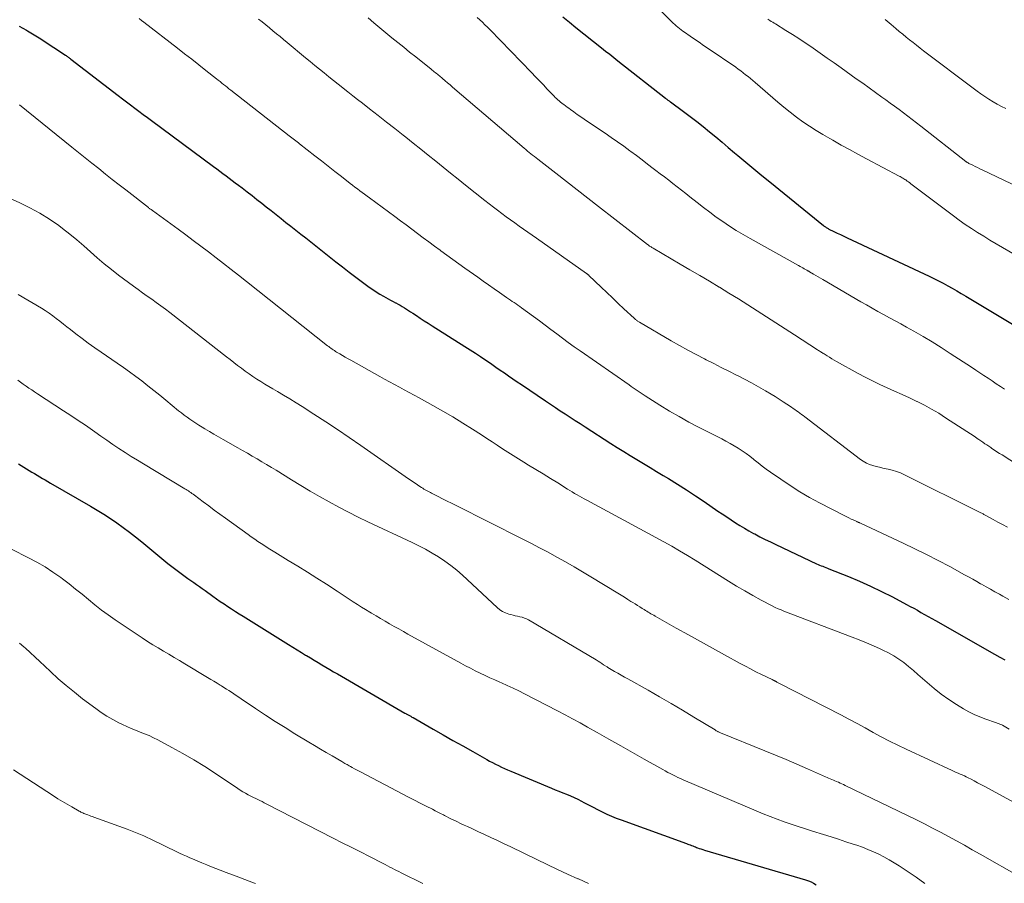
# Model space of a CAD drawing. Units: feet. Extents: x 1910000 to 1915029, y 520000 to 525000.
# Drawn here: x 1911900 to 1912053, y 520480 to 520614 of the extents above; entities that cross this region are included whole.
import ezdxf

# ---------------------------------------------------------------- set-up
doc = ezdxf.new("R2010")
doc.units = ezdxf.units.FT
doc.header["$LTSCALE"] = 100
doc.header["$MEASUREMENT"] = 0
doc.layers.add('CONTOUR INDEX', color=32, linetype='Continuous', lineweight=25)
doc.layers.add('CONTOUR INTERMEDIATE', color=40, linetype='Continuous', lineweight=15)

msp = doc.modelspace()

# ---------------------------------------------------------------- linework, layer by layer
at = {"layer": 'CONTOUR INDEX', "flags": 128}
for points, elevation in [([(1911984.37, 520614.86), (1911985.37, 520614.03), (1911986.37, 520613.21), (1911990.39, 520610.01), (1911991.01, 520609.52), (1911991.64, 520609.02), (1911992.26, 520608.53), (1911992.89, 520608.03), (1912000.32, 520602.19), (1912000.41, 520602.11), (1912000.51, 520602.04), (1912000.6, 520601.97), (1912000.7, 520601.9), (1912000.79, 520601.83), (1912000.88, 520601.76), (1912000.98, 520601.69), (1912001.07, 520601.62), (1912003.14, 520600.12), (1912004.17, 520599.36), (1912005.18, 520598.59), (1912006.17, 520597.79), (1912007.16, 520596.98), (1912008.13, 520596.16), (1912009.11, 520595.34), (1912010.08, 520594.52), (1912011.06, 520593.7), (1912011.57, 520593.27), (1912012.8, 520592.24), (1912014.03, 520591.21), (1912015.28, 520590.19), (1912016.52, 520589.17), (1912024.87, 520582.39), (1912024.97, 520582.31), (1912025.07, 520582.24), (1912025.18, 520582.16), (1912025.28, 520582.09), (1912025.39, 520582.02), (1912025.49, 520581.96), (1912025.61, 520581.9), (1912025.72, 520581.84), (1912026.51, 520581.46), (1912027.03, 520581.21), (1912027.54, 520580.97), (1912028.05, 520580.72), (1912028.57, 520580.48), (1912041.3, 520574.49), (1912042.03, 520574.13), (1912042.76, 520573.77), (1912043.48, 520573.4), (1912044.2, 520573.01), (1912044.91, 520572.62), (1912045.62, 520572.22), (1912046.32, 520571.81), (1912047.02, 520571.4), (1912056.1, 520565.97)], 1000), ([(1911899.81, 520613.42), (1911900.93, 520612.76), (1911901.08, 520612.67), (1911902.12, 520612.05), (1911903.16, 520611.42), (1911904.18, 520610.77), (1911905.19, 520610.1), (1911906.99, 520608.9), (1911907.1, 520608.83), (1911907.21, 520608.75), (1911907.31, 520608.68), (1911907.42, 520608.6), (1911907.53, 520608.52), (1911907.63, 520608.44), (1911907.74, 520608.36), (1911907.84, 520608.29), (1911915.2, 520602.62), (1911915.85, 520602.12), (1911916.49, 520601.63), (1911917.14, 520601.14), (1911917.79, 520600.65), (1911918.44, 520600.16), (1911919.09, 520599.67), (1911919.74, 520599.18), (1911920.39, 520598.7), (1911930.04, 520591.57), (1911930.52, 520591.21), (1911931.01, 520590.85), (1911931.49, 520590.49), (1911931.98, 520590.13), (1911932.46, 520589.77), (1911932.94, 520589.41), (1911933.42, 520589.04), (1911933.9, 520588.68), (1911934.49, 520588.23), (1911935.25, 520587.63), (1911936.02, 520587.04), (1911936.79, 520586.44), (1911937.55, 520585.84), (1911938.23, 520585.31), (1911939, 520584.7), (1911939.77, 520584.1), (1911940.54, 520583.49), (1911941.3, 520582.88), (1911942.07, 520582.27), (1911942.84, 520581.67), (1911943.61, 520581.06), (1911944.38, 520580.45), (1911949.05, 520576.76), (1911950.08, 520575.95), (1911951.11, 520575.15), (1911952.15, 520574.37), (1911953.2, 520573.59), (1911954.26, 520572.81), (1911954.79, 520572.43), (1911955.33, 520572.07), (1911955.88, 520571.72), (1911956.44, 520571.39), (1911956.83, 520571.17), (1911957.2, 520570.96), (1911957.57, 520570.76), (1911957.95, 520570.57), (1911958.32, 520570.38), (1911958.39, 520570.34), (1911958.73, 520570.16), (1911959.06, 520569.98), (1911959.39, 520569.79), (1911959.72, 520569.59), (1911960.04, 520569.38), (1911960.36, 520569.17), (1911960.68, 520568.96), (1911961, 520568.75), (1911961.58, 520568.37), (1911962.18, 520567.97), (1911962.79, 520567.57), (1911963.4, 520567.18), (1911964.02, 520566.79), (1911969.13, 520563.57), (1911969.94, 520563.05), (1911970.75, 520562.52), (1911971.55, 520561.99), (1911972.36, 520561.45), (1911972.63, 520561.27), (1911973.29, 520560.82), (1911973.95, 520560.37), (1911974.61, 520559.91), (1911975.27, 520559.45), (1911975.92, 520558.99), (1911976.58, 520558.53), (1911977.24, 520558.08), (1911977.91, 520557.63), (1911981.67, 520555.1), (1911982.43, 520554.59), (1911983.19, 520554.08), (1911983.96, 520553.58), (1911984.73, 520553.07), (1911985.5, 520552.57), (1911986.27, 520552.07), (1911987.04, 520551.57), (1911987.81, 520551.07), (1911991.8, 520548.5), (1911992.81, 520547.86), (1911993.82, 520547.22), (1911994.84, 520546.6), (1911995.86, 520545.98), (1911996.89, 520545.36), (1911997.91, 520544.75), (1911998.93, 520544.13), (1911999.96, 520543.52), (1912000.76, 520543.03), (1912002.18, 520542.16), (1912003.58, 520541.27), (1912004.97, 520540.36), (1912006.35, 520539.43), (1912008.47, 520537.97), (1912009.15, 520537.51), (1912009.83, 520537.05), (1912010.51, 520536.6), (1912011.19, 520536.15), (1912011.88, 520535.72), (1912012.58, 520535.29), (1912013.29, 520534.89), (1912014.01, 520534.5), (1912014.19, 520534.4), (1912015.01, 520533.98), (1912015.84, 520533.56), (1912016.66, 520533.16), (1912017.5, 520532.76), (1912023.82, 520529.78), (1912024.06, 520529.67), (1912024.29, 520529.57), (1912024.53, 520529.47), (1912024.77, 520529.37), (1912025.01, 520529.28), (1912025.25, 520529.19), (1912025.49, 520529.09), (1912025.73, 520529), (1912028.76, 520527.78), (1912030.5, 520527.05), (1912032.22, 520526.28), (1912033.92, 520525.46), (1912035.6, 520524.61), (1912037.81, 520523.45), (1912038.38, 520523.14), (1912038.94, 520522.84), (1912039.5, 520522.53), (1912040.05, 520522.21), (1912040.61, 520521.89), (1912041.16, 520521.57), (1912041.72, 520521.25), (1912042.28, 520520.94), (1912051.5, 520515.7), (1912052.29, 520515.26), (1912053.09, 520514.82)], 1020), ([(1911899.72, 520545.3), (1911900.13, 520545.05), (1911900.55, 520544.8), (1911900.96, 520544.54), (1911901.37, 520544.29), (1911901.78, 520544.04), (1911902.2, 520543.79), (1911902.61, 520543.54), (1911903.03, 520543.3), (1911903.45, 520543.05), (1911903.86, 520542.81), (1911904.28, 520542.57), (1911904.7, 520542.33), (1911910.91, 520538.75), (1911911.96, 520538.13), (1911912.99, 520537.49), (1911914, 520536.82), (1911915, 520536.14), (1911915.99, 520535.42), (1911916.96, 520534.7), (1911917.92, 520533.95), (1911918.86, 520533.18), (1911922.32, 520530.31), (1911922.93, 520529.82), (1911923.54, 520529.33), (1911924.16, 520528.86), (1911924.79, 520528.39), (1911925.18, 520528.11), (1911925.62, 520527.79), (1911926.06, 520527.48), (1911926.5, 520527.16), (1911926.95, 520526.85), (1911927.39, 520526.54), (1911927.83, 520526.22), (1911928.27, 520525.91), (1911928.71, 520525.59), (1911929.92, 520524.72), (1911930.49, 520524.32), (1911931.07, 520523.91), (1911931.66, 520523.51), (1911932.25, 520523.12), (1911932.84, 520522.74), (1911933.44, 520522.35), (1911934.04, 520521.98), (1911934.63, 520521.6), (1911941.69, 520517.21), (1911942.36, 520516.8), (1911943.02, 520516.39), (1911943.69, 520515.98), (1911944.35, 520515.57), (1911944.49, 520515.49), (1911945.09, 520515.12), (1911945.69, 520514.76), (1911946.29, 520514.4), (1911946.89, 520514.04), (1911947.49, 520513.68), (1911948.1, 520513.33), (1911948.71, 520512.98), (1911949.31, 520512.62), (1911959.8, 520506.55), (1911959.92, 520506.48), (1911959.98, 520506.44), (1911960.32, 520506.25), (1911960.51, 520506.14), (1911960.7, 520506.04), (1911960.89, 520505.93), (1911961.08, 520505.83), (1911964.2, 520504.05), (1911965.74, 520503.17), (1911967.27, 520502.3), (1911968.81, 520501.43), (1911970.35, 520500.56), (1911972.51, 520499.34), (1911972.97, 520499.08), (1911973.43, 520498.83), (1911973.89, 520498.59), (1911974.35, 520498.36), (1911974.82, 520498.13), (1911975.29, 520497.91), (1911975.76, 520497.69), (1911976.24, 520497.49), (1911982.58, 520494.86), (1911983.17, 520494.62), (1911983.75, 520494.38), (1911984.34, 520494.14), (1911984.93, 520493.9), (1911985.52, 520493.66), (1911986.1, 520493.4), (1911986.67, 520493.13), (1911987.24, 520492.84), (1911987.62, 520492.64), (1911988.33, 520492.27), (1911989.05, 520491.9), (1911989.76, 520491.54), (1911990.48, 520491.18), (1911991.2, 520490.84), (1911991.93, 520490.51), (1911992.67, 520490.21), (1911993.42, 520489.92), (1912003.58, 520486.25), (1912003.78, 520486.17), (1912003.97, 520486.1), (1912004.17, 520486.02), (1912004.37, 520485.95), (1912004.56, 520485.87), (1912004.76, 520485.79), (1912004.96, 520485.72), (1912005.16, 520485.64), (1912005.3, 520485.59), (1912005.56, 520485.49), (1912005.83, 520485.4), (1912006.11, 520485.31), (1912006.38, 520485.23), (1912022.09, 520480.6), (1912022.53, 520480.46), (1912022.95, 520480.28), (1912023.35, 520480.07), (1912023.75, 520479.84)], 1040)]:
    msp.add_lwpolyline(points, dxfattribs=dict(at, elevation=elevation))
at = {"layer": 'CONTOUR INTERMEDIATE', "flags": 128}
for points, elevation in [([(1911954.06, 520614.67), (1911954.98, 520613.9), (1911955.9, 520613.13), (1911956.82, 520612.37), (1911957.74, 520611.61), (1911958.67, 520610.86), (1911959.6, 520610.11), (1911960.53, 520609.36), (1911961.47, 520608.61), (1911963.88, 520606.7), (1911964.04, 520606.57), (1911964.2, 520606.44), (1911964.36, 520606.31), (1911964.52, 520606.19), (1911964.68, 520606.06), (1911964.84, 520605.93), (1911965, 520605.79), (1911965.15, 520605.66), (1911965.63, 520605.26), (1911966.03, 520604.92), (1911966.42, 520604.59), (1911966.82, 520604.25), (1911967.21, 520603.92), (1911978.35, 520594.41), (1911978.61, 520594.19), (1911978.87, 520593.97), (1911979.13, 520593.75), (1911979.4, 520593.54), (1911979.66, 520593.33), (1911979.93, 520593.11), (1911980.2, 520592.9), (1911980.46, 520592.69), (1911983.25, 520590.53), (1911984.92, 520589.23), (1911986.58, 520587.94), (1911988.25, 520586.65), (1911989.91, 520585.35), (1911997.52, 520579.44), (1911997.63, 520579.36), (1911997.73, 520579.28), (1911997.84, 520579.2), (1911997.95, 520579.13), (1911998.07, 520579.05), (1911998.18, 520578.98), (1911998.29, 520578.91), (1911998.41, 520578.84), (1912002.61, 520576.39), (1912004.12, 520575.5), (1912005.64, 520574.61), (1912007.14, 520573.71), (1912008.65, 520572.8), (1912008.69, 520572.78), (1912010.17, 520571.88), (1912011.65, 520570.97), (1912013.11, 520570.05), (1912014.58, 520569.12), (1912016.04, 520568.19), (1912017.49, 520567.25), (1912018.95, 520566.31), (1912020.4, 520565.37), (1912023.97, 520563.06), (1912024.09, 520562.97), (1912024.22, 520562.89), (1912024.35, 520562.81), (1912024.47, 520562.73), (1912024.6, 520562.65), (1912024.73, 520562.57), (1912024.86, 520562.49), (1912024.98, 520562.41), (1912025.45, 520562.11), (1912025.82, 520561.89), (1912026.18, 520561.67), (1912026.55, 520561.46), (1912026.92, 520561.25), (1912030.27, 520559.39), (1912031.38, 520558.79), (1912032.51, 520558.21), (1912033.65, 520557.66), (1912034.8, 520557.14), (1912035.95, 520556.62), (1912037.11, 520556.1), (1912038.25, 520555.57), (1912039.4, 520555.03), (1912039.43, 520555.01), (1912040.57, 520554.43), (1912041.7, 520553.83), (1912042.8, 520553.18), (1912043.88, 520552.49), (1912048.45, 520549.49), (1912048.76, 520549.28), (1912049.07, 520549.08), (1912049.38, 520548.87), (1912049.68, 520548.66), (1912049.99, 520548.45), (1912050.29, 520548.25), (1912050.6, 520548.04), (1912050.91, 520547.83), (1912051.07, 520547.72), (1912051.46, 520547.46), (1912051.86, 520547.2), (1912052.25, 520546.94), (1912052.65, 520546.69), (1912056.11, 520544.49)], 1008), ([(1911971.01, 520614.75), (1911971.42, 520614.38), (1911971.84, 520614.01), (1911972.24, 520613.63), (1911972.64, 520613.24), (1911973.03, 520612.84), (1911979.47, 520606.18), (1911980.09, 520605.54), (1911980.71, 520604.9), (1911981.33, 520604.25), (1911981.94, 520603.6), (1911982.8, 520602.7), (1911982.99, 520602.5), (1911983.18, 520602.31), (1911983.38, 520602.13), (1911983.58, 520601.94), (1911983.78, 520601.76), (1911983.99, 520601.59), (1911984.2, 520601.42), (1911984.41, 520601.25), (1911984.49, 520601.19), (1911984.75, 520601), (1911985.01, 520600.81), (1911985.27, 520600.62), (1911985.53, 520600.44), (1911986.07, 520600.06), (1911986.6, 520599.68), (1911987.14, 520599.31), (1911987.67, 520598.94), (1911988.21, 520598.58), (1911990.92, 520596.74), (1911991.89, 520596.07), (1911992.86, 520595.39), (1911993.82, 520594.71), (1911994.78, 520594.01), (1911994.92, 520593.91), (1911995.8, 520593.26), (1911996.67, 520592.6), (1911997.54, 520591.94), (1911998.41, 520591.27), (1911998.81, 520590.96), (1911999.48, 520590.45), (1912000.14, 520589.94), (1912000.81, 520589.42), (1912001.47, 520588.91), (1912002.14, 520588.39), (1912002.8, 520587.88), (1912003.46, 520587.36), (1912004.12, 520586.84), (1912005.23, 520585.96), (1912006.21, 520585.19), (1912007.21, 520584.44), (1912008.22, 520583.71), (1912009.24, 520583), (1912010.28, 520582.31), (1912011.33, 520581.63), (1912012.4, 520580.99), (1912013.48, 520580.37), (1912021.02, 520576.15), (1912021.24, 520576.03), (1912021.45, 520575.91), (1912021.67, 520575.79), (1912021.88, 520575.67), (1912022.28, 520575.45), (1912022.3, 520575.44), (1912022.31, 520575.43), (1912022.33, 520575.42), (1912022.35, 520575.41), (1912022.42, 520575.36), (1912022.44, 520575.35), (1912022.46, 520575.34), (1912022.47, 520575.33), (1912022.49, 520575.32), (1912022.55, 520575.28), (1912022.59, 520575.26), (1912022.64, 520575.23), (1912022.68, 520575.2), (1912022.73, 520575.18), (1912023.35, 520574.82), (1912023.71, 520574.61), (1912024.06, 520574.41), (1912024.42, 520574.2), (1912024.77, 520573.99), (1912030.7, 520570.53), (1912031.58, 520570.03), (1912032.46, 520569.52), (1912033.35, 520569.03), (1912034.24, 520568.54), (1912035.13, 520568.05), (1912036.02, 520567.57), (1912036.91, 520567.07), (1912037.8, 520566.58), (1912038.93, 520565.95), (1912040.37, 520565.12), (1912041.8, 520564.27), (1912043.21, 520563.4), (1912044.61, 520562.5), (1912047.91, 520560.34), (1912048.56, 520559.91), (1912049.2, 520559.49), (1912049.83, 520559.06), (1912050.47, 520558.63), (1912051.1, 520558.2), (1912051.74, 520557.77), (1912052.39, 520557.35), (1912053.03, 520556.94)], 1004), ([(1911999.47, 520615.89), (1912001.28, 520614.09), (1912001.51, 520613.86), (1912001.75, 520613.64), (1912001.99, 520613.43), (1912002.24, 520613.22), (1912002.49, 520613.02), (1912002.74, 520612.82), (1912003, 520612.63), (1912003.27, 520612.45), (1912004.14, 520611.85), (1912004.84, 520611.37), (1912005.54, 520610.89), (1912006.25, 520610.41), (1912006.95, 520609.93), (1912011.23, 520607), (1912011.63, 520606.72), (1912012.02, 520606.44), (1912012.4, 520606.15), (1912012.78, 520605.85), (1912013.16, 520605.55), (1912013.53, 520605.25), (1912013.9, 520604.94), (1912014.26, 520604.62), (1912017.78, 520601.58), (1912018.72, 520600.78), (1912019.69, 520600.01), (1912020.68, 520599.26), (1912021.69, 520598.54), (1912022.71, 520597.85), (1912023.75, 520597.17), (1912024.81, 520596.53), (1912025.88, 520595.9), (1912026.32, 520595.65), (1912027.62, 520594.91), (1912028.93, 520594.19), (1912030.24, 520593.48), (1912031.56, 520592.77), (1912036.65, 520590.07), (1912036.8, 520589.99), (1912036.95, 520589.91), (1912037.1, 520589.83), (1912037.24, 520589.75), (1912037.39, 520589.66), (1912037.53, 520589.57), (1912037.67, 520589.48), (1912037.8, 520589.38), (1912037.92, 520589.3), (1912038.11, 520589.16), (1912038.3, 520589.02), (1912038.49, 520588.87), (1912038.68, 520588.73), (1912045.08, 520583.9), (1912046, 520583.23), (1912046.93, 520582.57), (1912047.88, 520581.94), (1912048.84, 520581.32), (1912049.8, 520580.71), (1912050.78, 520580.12), (1912051.76, 520579.53), (1912052.74, 520578.96), (1912062.12, 520573.5)], 996), ([(1911918.47, 520614.57), (1911918.84, 520614.29), (1911919.2, 520614.01), (1911924.42, 520609.97), (1911925.53, 520609.11), (1911926.64, 520608.25), (1911927.74, 520607.38), (1911928.84, 520606.52), (1911930.48, 520605.22), (1911930.76, 520604.99), (1911931.04, 520604.77), (1911931.32, 520604.55), (1911931.59, 520604.33), (1911931.87, 520604.11), (1911932.15, 520603.89), (1911932.43, 520603.67), (1911932.71, 520603.45), (1911941.8, 520596.33), (1911942.01, 520596.18), (1911942.21, 520596.02), (1911942.41, 520595.86), (1911942.61, 520595.7), (1911942.81, 520595.55), (1911943.02, 520595.39), (1911943.22, 520595.23), (1911943.42, 520595.07), (1911945.76, 520593.25), (1911946.8, 520592.43), (1911947.85, 520591.62), (1911948.89, 520590.8), (1911949.94, 520589.99), (1911951.29, 520588.94), (1911951.66, 520588.66), (1911952.03, 520588.37), (1911952.4, 520588.09), (1911952.77, 520587.8), (1911953.15, 520587.52), (1911953.52, 520587.24), (1911953.9, 520586.96), (1911954.28, 520586.68), (1911958.21, 520583.78), (1911959.09, 520583.13), (1911959.97, 520582.47), (1911960.86, 520581.81), (1911961.74, 520581.15), (1911962.62, 520580.49), (1911963.5, 520579.84), (1911964.39, 520579.18), (1911965.27, 520578.53), (1911965.36, 520578.46), (1911966.3, 520577.78), (1911967.23, 520577.1), (1911968.17, 520576.42), (1911969.11, 520575.75), (1911971.12, 520574.33), (1911971.97, 520573.73), (1911972.81, 520573.14), (1911973.65, 520572.55), (1911974.5, 520571.96), (1911975.61, 520571.19), (1911975.9, 520570.99), (1911976.19, 520570.79), (1911976.49, 520570.59), (1911976.78, 520570.39), (1911977.07, 520570.19), (1911977.36, 520569.98), (1911977.65, 520569.78), (1911977.94, 520569.57), (1911979.8, 520568.21), (1911980.7, 520567.54), (1911981.6, 520566.87), (1911982.5, 520566.2), (1911983.4, 520565.52), (1911984.3, 520564.85), (1911985.2, 520564.18), (1911986.11, 520563.53), (1911987.03, 520562.88), (1911994.68, 520557.59), (1911994.99, 520557.37), (1911995.3, 520557.16), (1911995.61, 520556.94), (1911995.92, 520556.72), (1911996.23, 520556.51), (1911996.54, 520556.3), (1911996.85, 520556.09), (1911997.17, 520555.89), (1911999.46, 520554.44), (1912000.93, 520553.53), (1912002.42, 520552.66), (1912003.94, 520551.82), (1912005.47, 520551.02), (1912009.06, 520549.19), (1912009.71, 520548.85), (1912010.36, 520548.49), (1912011, 520548.12), (1912011.63, 520547.74), (1912012.25, 520547.34), (1912012.85, 520546.93), (1912013.44, 520546.49), (1912014.02, 520546.03), (1912014.11, 520545.96), (1912014.73, 520545.46), (1912015.35, 520544.97), (1912015.99, 520544.5), (1912016.63, 520544.03), (1912018.23, 520542.91), (1912019.69, 520541.92), (1912021.19, 520540.97), (1912022.71, 520540.09), (1912024.27, 520539.24), (1912028.19, 520537.22), (1912028.52, 520537.05), (1912028.85, 520536.89), (1912029.19, 520536.73), (1912029.52, 520536.58), (1912030.05, 520536.34), (1912030.12, 520536.31), (1912030.2, 520536.28), (1912030.27, 520536.25), (1912030.34, 520536.21), (1912030.41, 520536.18), (1912030.48, 520536.15), (1912030.56, 520536.12), (1912030.63, 520536.08), (1912037.27, 520532.98), (1912039.11, 520532.1), (1912040.93, 520531.2), (1912042.73, 520530.27), (1912044.52, 520529.32), (1912046.84, 520528.06), (1912047.46, 520527.72), (1912048.09, 520527.37), (1912048.71, 520527.02), (1912049.32, 520526.67), (1912049.47, 520526.59), (1912050.16, 520526.2), (1912050.85, 520525.81), (1912051.54, 520525.42), (1912052.24, 520525.04), (1912052.77, 520524.75), (1912053.73, 520524.23)], 1016), ([(1911937.05, 520614.51), (1911937.61, 520614.06), (1911938.16, 520613.6), (1911938.71, 520613.14), (1911939.26, 520612.69), (1911939.82, 520612.23), (1911940.37, 520611.78), (1911940.92, 520611.32), (1911941.48, 520610.86), (1911944.35, 520608.49), (1911945.07, 520607.9), (1911945.79, 520607.3), (1911946.51, 520606.71), (1911947.23, 520606.12), (1911947.95, 520605.54), (1911948.68, 520604.95), (1911949.4, 520604.37), (1911950.13, 520603.79), (1911950.17, 520603.76), (1911950.92, 520603.16), (1911951.67, 520602.57), (1911952.42, 520601.99), (1911953.18, 520601.4), (1911954.3, 520600.53), (1911955.61, 520599.51), (1911956.93, 520598.49), (1911958.24, 520597.46), (1911959.54, 520596.43), (1911959.93, 520596.13), (1911961.1, 520595.2), (1911962.26, 520594.27), (1911963.42, 520593.33), (1911964.58, 520592.39), (1911965.74, 520591.45), (1911966.9, 520590.51), (1911968.07, 520589.58), (1911969.23, 520588.65), (1911972.24, 520586.27), (1911972.89, 520585.76), (1911973.55, 520585.25), (1911974.21, 520584.75), (1911974.87, 520584.25), (1911975.54, 520583.76), (1911976.21, 520583.27), (1911976.88, 520582.79), (1911977.55, 520582.31), (1911978.23, 520581.83), (1911978.9, 520581.35), (1911979.58, 520580.88), (1911980.25, 520580.4), (1911988.04, 520574.93), (1911988.09, 520574.89), (1911988.14, 520574.86), (1911988.19, 520574.82), (1911988.24, 520574.78), (1911988.28, 520574.74), (1911988.33, 520574.7), (1911988.38, 520574.66), (1911988.42, 520574.62), (1911990.32, 520572.8), (1911991.2, 520571.96), (1911992.08, 520571.12), (1911992.97, 520570.28), (1911993.85, 520569.44), (1911995.44, 520567.95), (1911995.54, 520567.86), (1911995.63, 520567.78), (1911995.73, 520567.7), (1911995.83, 520567.62), (1911995.94, 520567.55), (1911996.04, 520567.47), (1911996.15, 520567.4), (1911996.26, 520567.34), (1912001.21, 520564.47), (1912002.49, 520563.74), (1912003.78, 520563.02), (1912005.07, 520562.33), (1912006.38, 520561.64), (1912006.65, 520561.5), (1912007.82, 520560.9), (1912009, 520560.3), (1912010.18, 520559.71), (1912011.36, 520559.12), (1912011.5, 520559.05), (1912012.61, 520558.49), (1912013.71, 520557.91), (1912014.79, 520557.3), (1912015.86, 520556.67), (1912016.73, 520556.15), (1912017.36, 520555.77), (1912017.98, 520555.38), (1912018.6, 520554.98), (1912019.21, 520554.58), (1912019.9, 520554.12), (1912020.17, 520553.94), (1912020.43, 520553.76), (1912020.69, 520553.57), (1912020.95, 520553.39), (1912021.21, 520553.2), (1912021.47, 520553.01), (1912021.73, 520552.82), (1912021.98, 520552.62), (1912030.64, 520546.01), (1912031.08, 520545.71), (1912031.55, 520545.44), (1912032.03, 520545.23), (1912032.54, 520545.05), (1912033.06, 520544.9), (1912033.59, 520544.77), (1912034.11, 520544.65), (1912034.64, 520544.54), (1912034.93, 520544.48), (1912035.59, 520544.32), (1912036.24, 520544.13), (1912036.88, 520543.89), (1912037.5, 520543.61), (1912049.16, 520537.82), (1912049.27, 520537.76), (1912049.38, 520537.7), (1912049.49, 520537.64), (1912049.6, 520537.57), (1912049.7, 520537.51), (1912049.81, 520537.44), (1912049.92, 520537.38), (1912050.03, 520537.32), (1912051.27, 520536.64), (1912052.01, 520536.24), (1912052.75, 520535.86), (1912053.49, 520535.48)], 1012), ([(1912016.25, 520614.48), (1912016.37, 520614.4), (1912016.56, 520614.28), (1912016.77, 520614.15), (1912016.99, 520614.01), (1912017.21, 520613.88), (1912017.42, 520613.74), (1912019.03, 520612.75), (1912020.05, 520612.11), (1912021.06, 520611.46), (1912022.06, 520610.79), (1912023.05, 520610.11), (1912023.26, 520609.97), (1912024.35, 520609.2), (1912025.44, 520608.44), (1912026.53, 520607.67), (1912027.62, 520606.91), (1912029.99, 520605.22), (1912030.99, 520604.51), (1912031.99, 520603.8), (1912032.98, 520603.09), (1912033.97, 520602.37), (1912034.57, 520601.94), (1912035.26, 520601.44), (1912035.95, 520600.94), (1912036.64, 520600.43), (1912037.33, 520599.92), (1912038.01, 520599.4), (1912038.7, 520598.88), (1912039.37, 520598.36), (1912040.05, 520597.83), (1912047.01, 520592.36), (1912047.07, 520592.32), (1912047.13, 520592.28), (1912047.19, 520592.23), (1912047.25, 520592.19), (1912047.31, 520592.15), (1912047.37, 520592.12), (1912047.44, 520592.08), (1912047.5, 520592.05), (1912048.09, 520591.76), (1912048.45, 520591.58), (1912048.82, 520591.4), (1912049.18, 520591.23), (1912049.54, 520591.05), (1912064.44, 520583.93)], 992), ([(1912034.49, 520614.43), (1912035.4, 520613.67), (1912036.14, 520613.03), (1912036.67, 520612.59), (1912037.2, 520612.15), (1912037.74, 520611.71), (1912038.27, 520611.28), (1912038.82, 520610.85), (1912039.36, 520610.42), (1912039.91, 520610), (1912040.46, 520609.58), (1912048.17, 520603.75), (1912048.77, 520603.31), (1912049.38, 520602.87), (1912049.99, 520602.44), (1912050.62, 520602.02), (1912051.25, 520601.63), (1912051.9, 520601.25), (1912052.56, 520600.9), (1912053.23, 520600.57)], 988), ([(1911899.85, 520601.15), (1911907.99, 520594.59), (1911909.04, 520593.75), (1911910.08, 520592.91), (1911911.13, 520592.07), (1911912.18, 520591.24), (1911913.23, 520590.4), (1911914.29, 520589.57), (1911915.34, 520588.74), (1911916.4, 520587.92), (1911919.91, 520585.18), (1911919.99, 520585.11), (1911920.07, 520585.05), (1911920.15, 520584.99), (1911920.23, 520584.93), (1911920.31, 520584.87), (1911920.39, 520584.82), (1911920.47, 520584.76), (1911920.55, 520584.7), (1911924.51, 520581.82), (1911925.7, 520580.94), (1911926.89, 520580.06), (1911928.07, 520579.18), (1911929.25, 520578.28), (1911930.43, 520577.38), (1911931.6, 520576.48), (1911932.76, 520575.57), (1911933.93, 520574.65), (1911935.15, 520573.68), (1911936.92, 520572.28), (1911938.69, 520570.88), (1911940.46, 520569.48), (1911942.23, 520568.07), (1911947.78, 520563.68), (1911947.95, 520563.55), (1911948.12, 520563.42), (1911948.29, 520563.29), (1911948.47, 520563.17), (1911948.64, 520563.05), (1911948.82, 520562.93), (1911949, 520562.81), (1911949.18, 520562.7), (1911949.67, 520562.41), (1911950.09, 520562.16), (1911950.52, 520561.91), (1911950.95, 520561.66), (1911951.38, 520561.42), (1911955.88, 520558.89), (1911956.64, 520558.47), (1911957.4, 520558.05), (1911958.17, 520557.64), (1911958.94, 520557.24), (1911959.7, 520556.83), (1911960.47, 520556.43), (1911961.23, 520556.01), (1911961.99, 520555.6), (1911964.13, 520554.41), (1911965.7, 520553.52), (1911967.26, 520552.61), (1911968.79, 520551.66), (1911970.31, 520550.69), (1911971.69, 520549.8), (1911972.51, 520549.26), (1911973.34, 520548.73), (1911974.16, 520548.2), (1911974.99, 520547.66), (1911975.81, 520547.14), (1911976.64, 520546.61), (1911977.47, 520546.09), (1911978.31, 520545.58), (1911979.03, 520545.13), (1911980.16, 520544.44), (1911981.29, 520543.74), (1911982.43, 520543.04), (1911983.56, 520542.34), (1911985.08, 520541.39), (1911985.45, 520541.16), (1911985.82, 520540.94), (1911986.19, 520540.72), (1911986.56, 520540.5), (1911986.93, 520540.28), (1911987.3, 520540.06), (1911987.68, 520539.86), (1911988.06, 520539.65), (1911995.09, 520535.89), (1911996.34, 520535.22), (1911997.58, 520534.55), (1911998.83, 520533.87), (1912000.07, 520533.19), (1912001.3, 520532.5), (1912002.52, 520531.79), (1912003.74, 520531.06), (1912004.94, 520530.32), (1912010.13, 520527.06), (1912011.38, 520526.29), (1912012.64, 520525.54), (1912013.92, 520524.82), (1912015.21, 520524.12), (1912016.92, 520523.21), (1912017.37, 520522.99), (1912017.82, 520522.77), (1912018.28, 520522.58), (1912018.74, 520522.39), (1912029.36, 520518.36), (1912030.46, 520517.93), (1912031.55, 520517.48), (1912032.64, 520517.02), (1912033.72, 520516.54), (1912034.14, 520516.35), (1912034.99, 520515.93), (1912035.82, 520515.47), (1912036.61, 520514.95), (1912037.38, 520514.39), (1912038.12, 520513.79), (1912038.86, 520513.18), (1912039.58, 520512.55), (1912040.29, 520511.92), (1912041, 520511.28), (1912042.09, 520510.35), (1912043.21, 520509.46), (1912044.38, 520508.65), (1912045.58, 520507.87), (1912046.66, 520507.22), (1912047.49, 520506.75), (1912048.34, 520506.32), (1912049.21, 520505.95), (1912050.11, 520505.61), (1912051.64, 520505.09), (1912051.78, 520505.04), (1912051.92, 520504.99), (1912052.05, 520504.94), (1912052.19, 520504.89), (1912052.33, 520504.84), (1912052.46, 520504.78), (1912052.6, 520504.71), (1912052.73, 520504.64), (1912053.78, 520504.05)], 1024), ([(1911897.07, 520587.21), (1911899.91, 520585.94), (1911901.49, 520585.16), (1911903.03, 520584.32), (1911904.51, 520583.38), (1911905.95, 520582.37), (1911906.55, 520581.92), (1911907.67, 520581.05), (1911908.77, 520580.16), (1911909.85, 520579.24), (1911910.9, 520578.3), (1911911.96, 520577.35), (1911913.04, 520576.43), (1911914.14, 520575.54), (1911915.26, 520574.68), (1911917.58, 520572.95), (1911918.29, 520572.43), (1911918.99, 520571.92), (1911919.71, 520571.41), (1911920.42, 520570.91), (1911921.13, 520570.41), (1911921.84, 520569.9), (1911922.54, 520569.37), (1911923.23, 520568.84), (1911932.04, 520561.98), (1911932.62, 520561.53), (1911933.2, 520561.08), (1911933.78, 520560.63), (1911934.36, 520560.18), (1911934.96, 520559.74), (1911935.55, 520559.32), (1911936.16, 520558.9), (1911936.77, 520558.5), (1911937.39, 520558.11), (1911938.01, 520557.73), (1911938.64, 520557.35), (1911939.27, 520556.98), (1911939.96, 520556.57), (1911940.93, 520556), (1911941.9, 520555.41), (1911942.86, 520554.82), (1911943.82, 520554.21), (1911945.63, 520553.06), (1911947.48, 520551.86), (1911949.32, 520550.65), (1911951.15, 520549.41), (1911952.96, 520548.16), (1911960.34, 520543), (1911960.74, 520542.72), (1911961.14, 520542.45), (1911961.54, 520542.18), (1911961.95, 520541.91), (1911962.38, 520541.63), (1911962.57, 520541.51), (1911962.76, 520541.39), (1911962.95, 520541.27), (1911963.15, 520541.16), (1911963.35, 520541.05), (1911963.55, 520540.95), (1911963.75, 520540.84), (1911963.95, 520540.74), (1911964.95, 520540.23), (1911965.65, 520539.88), (1911966.35, 520539.52), (1911967.06, 520539.17), (1911967.76, 520538.81), (1911978.02, 520533.67), (1911979.38, 520532.97), (1911980.74, 520532.27), (1911982.09, 520531.55), (1911983.44, 520530.81), (1911984.77, 520530.06), (1911986.1, 520529.3), (1911987.42, 520528.52), (1911988.73, 520527.73), (1911992.91, 520525.18), (1911993.42, 520524.86), (1911993.93, 520524.55), (1911994.44, 520524.23), (1911994.95, 520523.92), (1911995.24, 520523.74), (1911995.6, 520523.51), (1911995.97, 520523.28), (1911996.33, 520523.06), (1911996.7, 520522.83), (1911997.01, 520522.63), (1911997.22, 520522.5), (1911997.43, 520522.37), (1911997.63, 520522.25), (1911997.84, 520522.12), (1911998.05, 520521.99), (1911998.26, 520521.87), (1911998.48, 520521.75), (1911998.69, 520521.62), (1912002, 520519.75), (1912003.87, 520518.7), (1912005.74, 520517.65), (1912007.62, 520516.62), (1912009.5, 520515.59), (1912011.91, 520514.27), (1912012.74, 520513.83), (1912013.56, 520513.4), (1912014.39, 520512.98), (1912015.23, 520512.56), (1912016.9, 520511.74), (1912016.98, 520511.7), (1912017.12, 520511.64), (1912017.17, 520511.62), (1912017.23, 520511.59), (1912017.28, 520511.57), (1912017.33, 520511.54), (1912017.38, 520511.51), (1912017.43, 520511.48), (1912017.48, 520511.46), (1912017.53, 520511.43), (1912017.63, 520511.37), (1912017.72, 520511.32), (1912017.82, 520511.26), (1912017.92, 520511.21), (1912018.02, 520511.16), (1912027.57, 520506.25), (1912028.84, 520505.59), (1912030.11, 520504.92), (1912031.37, 520504.23), (1912032.62, 520503.53), (1912033.88, 520502.84), (1912035.14, 520502.17), (1912036.43, 520501.53), (1912037.72, 520500.92), (1912044.91, 520497.59), (1912045.22, 520497.45), (1912045.53, 520497.31), (1912045.85, 520497.18), (1912046.16, 520497.04), (1912046.47, 520496.91), (1912046.79, 520496.77), (1912047.09, 520496.62), (1912047.4, 520496.47), (1912047.83, 520496.25), (1912048.34, 520495.98), (1912048.86, 520495.71), (1912049.37, 520495.44), (1912049.88, 520495.16), (1912055.67, 520492.01)], 1028), ([(1911899.66, 520571.68), (1911903.28, 520569.52), (1911903.87, 520569.15), (1911904.46, 520568.76), (1911905.02, 520568.35), (1911905.58, 520567.93), (1911906.13, 520567.49), (1911906.68, 520567.06), (1911907.23, 520566.62), (1911907.79, 520566.19), (1911908.61, 520565.55), (1911909.58, 520564.8), (1911910.56, 520564.07), (1911911.56, 520563.36), (1911912.56, 520562.66), (1911915.03, 520560.98), (1911916.01, 520560.3), (1911916.98, 520559.62), (1911917.94, 520558.91), (1911918.89, 520558.2), (1911919.83, 520557.47), (1911920.77, 520556.73), (1911921.7, 520555.99), (1911922.62, 520555.23), (1911924.6, 520553.58), (1911925.03, 520553.23), (1911925.47, 520552.89), (1911925.92, 520552.56), (1911926.37, 520552.24), (1911926.83, 520551.93), (1911927.3, 520551.62), (1911927.77, 520551.33), (1911928.24, 520551.04), (1911928.69, 520550.77), (1911929.4, 520550.35), (1911930.1, 520549.94), (1911930.81, 520549.53), (1911931.52, 520549.12), (1911933.8, 520547.81), (1911934.55, 520547.38), (1911935.3, 520546.95), (1911936.05, 520546.51), (1911936.8, 520546.08), (1911937.55, 520545.65), (1911938.29, 520545.21), (1911939.03, 520544.76), (1911939.77, 520544.31), (1911942.16, 520542.83), (1911943.61, 520541.94), (1911945.06, 520541.07), (1911946.53, 520540.22), (1911948.01, 520539.38), (1911949.5, 520538.56), (1911951, 520537.77), (1911952.52, 520537.01), (1911954.05, 520536.27), (1911960.9, 520533.07), (1911961.95, 520532.56), (1911962.99, 520532.02), (1911964.01, 520531.44), (1911965.01, 520530.84), (1911966, 520530.19), (1911966.95, 520529.51), (1911967.86, 520528.77), (1911968.74, 520528), (1911974.15, 520522.95), (1911974.55, 520522.62), (1911974.98, 520522.34), (1911975.45, 520522.12), (1911975.94, 520521.94), (1911976.26, 520521.85), (1911976.61, 520521.76), (1911976.96, 520521.67), (1911977.32, 520521.6), (1911977.68, 520521.53), (1911978.03, 520521.44), (1911978.38, 520521.33), (1911978.71, 520521.19), (1911979.03, 520521.02), (1911989.55, 520514.8), (1911989.84, 520514.62), (1911990.13, 520514.44), (1911990.41, 520514.26), (1911990.69, 520514.07), (1911991.23, 520513.71), (1911991.34, 520513.64), (1911992.4, 520513.03), (1911992.91, 520512.74), (1911993.43, 520512.44), (1911993.94, 520512.15), (1911994.46, 520511.86), (1911997.61, 520510.08), (1911999.4, 520509.06), (1912001.18, 520508.03), (1912002.94, 520506.99), (1912004.71, 520505.93), (1912008.02, 520503.91), (1912008.12, 520503.85), (1912008.22, 520503.79), (1912008.33, 520503.74), (1912008.43, 520503.69), (1912008.53, 520503.63), (1912008.64, 520503.58), (1912008.75, 520503.54), (1912008.86, 520503.49), (1912015.75, 520500.69), (1912017.42, 520500.01), (1912019.08, 520499.31), (1912020.73, 520498.6), (1912022.39, 520497.88), (1912025.2, 520496.63), (1912025.44, 520496.52), (1912025.68, 520496.42), (1912025.93, 520496.31), (1912026.17, 520496.21), (1912026.42, 520496.11), (1912026.67, 520496), (1912026.91, 520495.9), (1912027.16, 520495.8), (1912027.21, 520495.77), (1912027.48, 520495.66), (1912027.75, 520495.54), (1912028.01, 520495.41), (1912028.28, 520495.29), (1912039.33, 520489.92), (1912040.6, 520489.29), (1912041.85, 520488.66), (1912043.1, 520488), (1912044.34, 520487.34), (1912045.57, 520486.66), (1912046.8, 520485.97), (1912048.03, 520485.28), (1912049.26, 520484.59), (1912055.62, 520480.97)], 1032), ([(1911899.58, 520558.32), (1911900, 520558), (1911900.44, 520557.69), (1911900.87, 520557.39), (1911901.31, 520557.09), (1911901.75, 520556.8), (1911902.2, 520556.5), (1911902.64, 520556.21), (1911906.71, 520553.58), (1911907.85, 520552.84), (1911908.98, 520552.08), (1911910.1, 520551.31), (1911911.21, 520550.53), (1911911.57, 520550.27), (1911912.5, 520549.62), (1911913.44, 520548.97), (1911914.38, 520548.34), (1911915.32, 520547.71), (1911916.27, 520547.09), (1911917.23, 520546.47), (1911918.19, 520545.88), (1911919.16, 520545.29), (1911925.56, 520541.45), (1911925.75, 520541.33), (1911925.94, 520541.21), (1911926.13, 520541.09), (1911926.31, 520540.97), (1911926.5, 520540.84), (1911926.68, 520540.71), (1911926.87, 520540.58), (1911927.05, 520540.45), (1911928.41, 520539.42), (1911929.28, 520538.77), (1911930.15, 520538.13), (1911931.02, 520537.49), (1911931.89, 520536.85), (1911935.4, 520534.31), (1911935.91, 520533.94), (1911936.43, 520533.59), (1911936.94, 520533.24), (1911937.46, 520532.9), (1911937.99, 520532.56), (1911938.52, 520532.22), (1911939.05, 520531.89), (1911939.58, 520531.57), (1911941.66, 520530.3), (1911943.15, 520529.39), (1911944.63, 520528.46), (1911946.11, 520527.53), (1911947.58, 520526.58), (1911949.25, 520525.49), (1911949.88, 520525.08), (1911950.51, 520524.67), (1911951.14, 520524.26), (1911951.77, 520523.85), (1911952.41, 520523.45), (1911953.04, 520523.04), (1911953.68, 520522.65), (1911954.33, 520522.25), (1911954.61, 520522.08), (1911955.31, 520521.66), (1911956.01, 520521.25), (1911956.72, 520520.83), (1911957.42, 520520.43), (1911958.13, 520520.02), (1911958.85, 520519.62), (1911959.56, 520519.23), (1911960.27, 520518.83), (1911968.48, 520514.31), (1911969.23, 520513.91), (1911969.98, 520513.51), (1911970.73, 520513.13), (1911971.49, 520512.76), (1911972.26, 520512.39), (1911973.02, 520512.04), (1911973.79, 520511.69), (1911974.57, 520511.34), (1911974.82, 520511.23), (1911975.72, 520510.83), (1911976.62, 520510.41), (1911977.5, 520509.98), (1911978.39, 520509.54), (1911983.54, 520506.89), (1911984.72, 520506.28), (1911985.88, 520505.66), (1911987.04, 520505.02), (1911988.19, 520504.37), (1911989.71, 520503.5), (1911991.53, 520502.46), (1911993.35, 520501.42), (1911995.18, 520500.39), (1911997, 520499.36), (1911999.88, 520497.75), (1912000.27, 520497.53), (1912000.66, 520497.32), (1912001.05, 520497.12), (1912001.45, 520496.92), (1912001.85, 520496.73), (1912002.26, 520496.54), (1912002.66, 520496.36), (1912003.07, 520496.18), (1912014.43, 520491.32), (1912015.5, 520490.88), (1912016.58, 520490.44), (1912017.67, 520490.03), (1912018.77, 520489.63), (1912019.87, 520489.24), (1912020.97, 520488.87), (1912022.08, 520488.51), (1912023.19, 520488.16), (1912024.91, 520487.63), (1912026.07, 520487.27), (1912027.22, 520486.91), (1912028.37, 520486.53), (1912029.52, 520486.15), (1912030.07, 520485.97), (1912030.93, 520485.66), (1912031.79, 520485.33), (1912032.64, 520484.96), (1912033.47, 520484.58), (1912034.29, 520484.16), (1912035.1, 520483.72), (1912035.88, 520483.25), (1912036.66, 520482.76), (1912037.91, 520481.93), (1912039.28, 520480.99), (1912040.65, 520480.04)], 1036), ([(1911895.94, 520533.37), (1911901.28, 520530.7), (1911902.57, 520530.01), (1911903.83, 520529.27), (1911905.06, 520528.47), (1911906.26, 520527.63), (1911906.53, 520527.42), (1911907.56, 520526.64), (1911908.58, 520525.84), (1911909.59, 520525.02), (1911910.58, 520524.19), (1911911.58, 520523.37), (1911912.6, 520522.57), (1911913.65, 520521.81), (1911914.71, 520521.07), (1911918.94, 520518.23), (1911919.75, 520517.7), (1911920.57, 520517.17), (1911921.4, 520516.67), (1911922.24, 520516.17), (1911923.08, 520515.69), (1911923.92, 520515.19), (1911924.75, 520514.7), (1911925.59, 520514.2), (1911929.11, 520512.07), (1911929.6, 520511.78), (1911930.09, 520511.48), (1911930.58, 520511.18), (1911931.06, 520510.89), (1911931.25, 520510.77), (1911931.64, 520510.53), (1911932.03, 520510.28), (1911932.42, 520510.03), (1911932.8, 520509.78), (1911933.18, 520509.53), (1911933.57, 520509.28), (1911933.95, 520509.02), (1911934.33, 520508.77), (1911936.58, 520507.24), (1911938.09, 520506.24), (1911939.61, 520505.25), (1911941.15, 520504.28), (1911942.7, 520503.33), (1911944.85, 520502.03), (1911945.75, 520501.48), (1911946.66, 520500.94), (1911947.57, 520500.41), (1911948.48, 520499.87), (1911949.96, 520499.01), (1911950.13, 520498.91), (1911950.3, 520498.81), (1911950.47, 520498.71), (1911950.64, 520498.61), (1911950.81, 520498.52), (1911950.98, 520498.42), (1911951.15, 520498.32), (1911951.32, 520498.23), (1911951.61, 520498.06), (1911951.93, 520497.89), (1911952.25, 520497.72), (1911952.57, 520497.55), (1911952.9, 520497.38), (1911959.46, 520493.95), (1911960.37, 520493.48), (1911961.28, 520493), (1911962.19, 520492.54), (1911963.1, 520492.07), (1911964.07, 520491.57), (1911964.49, 520491.35), (1911964.92, 520491.13), (1911965.34, 520490.92), (1911965.77, 520490.7), (1911965.93, 520490.62), (1911966.27, 520490.44), (1911966.61, 520490.27), (1911966.95, 520490.1), (1911967.3, 520489.93), (1911967.64, 520489.76), (1911967.98, 520489.6), (1911968.32, 520489.43), (1911968.67, 520489.27), (1911969.03, 520489.11), (1911969.55, 520488.87), (1911970.08, 520488.62), (1911970.6, 520488.38), (1911971.13, 520488.14), (1911972.15, 520487.67), (1911973.18, 520487.2), (1911974.21, 520486.71), (1911975.24, 520486.22), (1911976.26, 520485.72), (1911980.31, 520483.74), (1911981.9, 520482.98), (1911983.5, 520482.22), (1911985.1, 520481.48), (1911986.71, 520480.75), (1911986.77, 520480.73), (1911988.36, 520480.05)], 1044), ([(1911899.88, 520517.42), (1911900.54, 520516.85), (1911900.77, 520516.64), (1911901.52, 520515.95), (1911902.28, 520515.25), (1911903.03, 520514.55), (1911903.78, 520513.85), (1911904.67, 520513), (1911905.88, 520511.89), (1911907.12, 520510.81), (1911908.39, 520509.78), (1911909.68, 520508.77), (1911911.71, 520507.23), (1911912.57, 520506.62), (1911913.46, 520506.04), (1911914.37, 520505.52), (1911915.31, 520505.03), (1911915.86, 520504.77), (1911916.54, 520504.45), (1911917.23, 520504.15), (1911917.92, 520503.86), (1911918.62, 520503.59), (1911919.32, 520503.32), (1911920.01, 520503.03), (1911920.69, 520502.71), (1911921.36, 520502.37), (1911923.53, 520501.21), (1911925.26, 520500.25), (1911926.98, 520499.26), (1911928.66, 520498.22), (1911930.32, 520497.14), (1911933.79, 520494.82), (1911934.19, 520494.56), (1911934.59, 520494.31), (1911935.01, 520494.07), (1911935.42, 520493.84), (1911935.62, 520493.73), (1911935.95, 520493.56), (1911936.27, 520493.39), (1911936.6, 520493.23), (1911936.92, 520493.08), (1911937.25, 520492.92), (1911937.58, 520492.76), (1911937.91, 520492.6), (1911938.23, 520492.43), (1911948.65, 520487.1), (1911950.06, 520486.38), (1911951.46, 520485.66), (1911952.87, 520484.94), (1911954.28, 520484.22), (1911956.39, 520483.14), (1911956.74, 520482.96), (1911957.09, 520482.77), (1911957.44, 520482.59), (1911957.8, 520482.41), (1911958.15, 520482.23), (1911958.5, 520482.05), (1911958.86, 520481.87), (1911959.21, 520481.69), (1911962.57, 520480.01)], 1048), ([(1911898.95, 520497.72), (1911905.13, 520493.67), (1911905.83, 520493.22), (1911906.54, 520492.78), (1911907.25, 520492.36), (1911907.97, 520491.94), (1911909.14, 520491.29), (1911909.28, 520491.21), (1911909.42, 520491.14), (1911909.57, 520491.07), (1911909.72, 520491), (1911909.87, 520490.94), (1911910.02, 520490.88), (1911910.18, 520490.82), (1911910.33, 520490.76), (1911910.5, 520490.7), (1911910.73, 520490.61), (1911910.97, 520490.52), (1911911.2, 520490.43), (1911911.44, 520490.35), (1911916.59, 520488.46), (1911917.11, 520488.27), (1911917.63, 520488.07), (1911918.15, 520487.86), (1911918.67, 520487.65), (1911919.19, 520487.43), (1911919.7, 520487.21), (1911920.2, 520486.98), (1911920.71, 520486.74), (1911922.09, 520486.06), (1911922.62, 520485.8), (1911923.15, 520485.54), (1911923.68, 520485.28), (1911924.22, 520485.02), (1911924.75, 520484.76), (1911925.29, 520484.5), (1911925.83, 520484.26), (1911926.37, 520484.02), (1911926.75, 520483.85), (1911927.49, 520483.53), (1911928.23, 520483.23), (1911928.97, 520482.93), (1911929.72, 520482.63), (1911931.05, 520482.12), (1911932.02, 520481.75), (1911932.99, 520481.38), (1911933.95, 520481.01), (1911934.92, 520480.65), (1911936.27, 520480.14), (1911936.56, 520480.02)], 1052)]:
    msp.add_lwpolyline(points, dxfattribs=dict(at, elevation=elevation))

doc.saveas('drawing.dxf')
